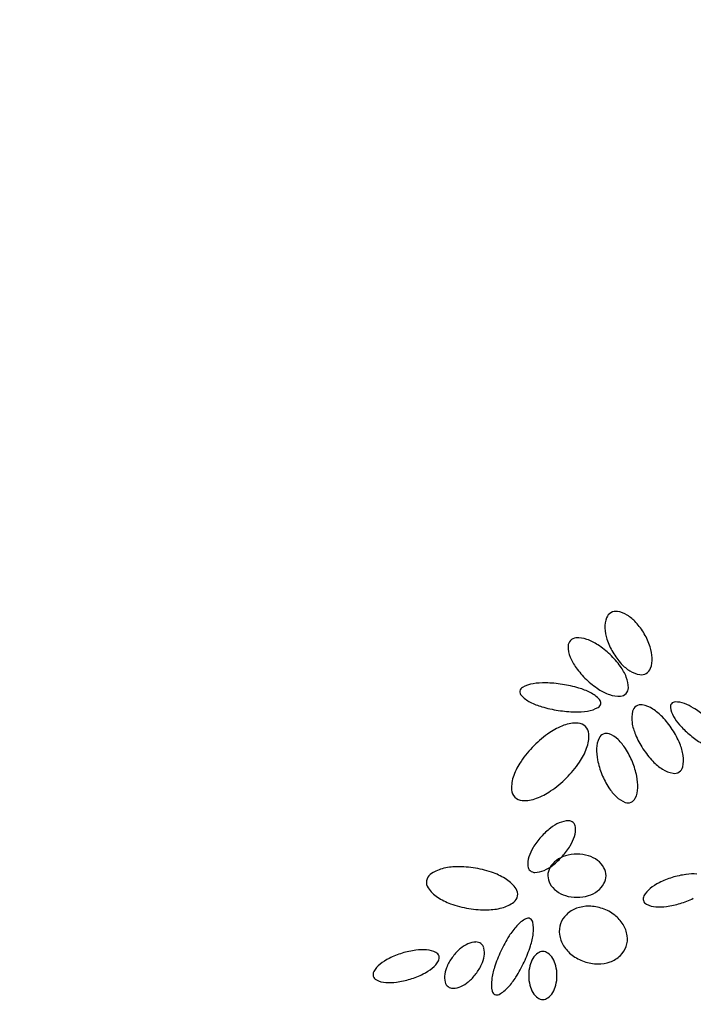
# Model space of a CAD drawing. Units: millimetres. Extents: x -1573 to 1976, y -720 to 2644.
# Drawn here: x 1772 to 1773, y 910 to 912 of the extents above; entities that cross this region are included whole.
import ezdxf

# ---------------------------------------------------------------- set-up
doc = ezdxf.new("R2010")
doc.units = ezdxf.units.MM
doc.header["$LTSCALE"] = 0.001
doc.layers.add('achuradosss', color=252, linetype='Continuous', lineweight=5)
doc.layers.add('arboles', color=74, linetype='Continuous')
doc.styles.get("Standard").update_dxf_attribs({"font": 'arial.ttf'})
doc.dimstyles.new('Escala50', dxfattribs={"dimscale": 0.9, "dimtxt": 0.08, "dimasz": 0.05, "dimexe": 0.18, "dimexo": 0.0625, "dimgap": 0.09, "dimtad": 0, "dimtih": 1, "dimtoh": 1, "dimzin": 0, "dimdsep": 46, "dimtxsty": 'Standard', "dimblk": 'OBLIQUE', "dimcen": 0.09, "dimse1": 1, "dimse2": 1, "dimadec": 0, "dimazin": 0, "dimtfac": 1, "dimtofl": 0, "dimtmove": 0, "dimatfit": 3, "dimfxl": 1, "dimtolj": 1, "dimtzin": 0, "dimarcsym": 0})

# ---------------------------------------------------------------- blocks, each defined once
blk = doc.blocks.new('ARBOL ALZADO')
at = {"layer": 'arboles', "color": 98}
for points in [[(-1.9765, 4.0878, 0.169986), (-1.9699, 4.0957, 0.105007), (-1.9673, 4.1118, 0.066852), (-1.9705, 4.1292, 0.052996), (-1.9796, 4.1495, 0.052996), (-1.9928, 4.1674, 0.066852), (-2.0063, 4.1787, 0.105007), (-2.0216, 4.1844, 0.169986), (-2.0317, 4.1824, 0.169986), (-2.0384, 4.1746, 0.105007), (-2.041, 4.1584, 0.066852), (-2.0378, 4.1411, 0.052996), (-2.0287, 4.1208, 0.052996), (-2.0155, 4.1029, 0.066852), (-2.002, 4.0916, 0.105007), (-1.9866, 4.0859, 0.169986)], [(-2.0081, 4.0563, 0.18899), (-2.0045, 4.0651, 0.101129), (-2.0077, 4.0821, 0.059408), (-2.0169, 4.0987, 0.04582), (-2.033, 4.1171, 0.04582), (-2.0521, 4.1323, 0.059408), (-2.069, 4.1407, 0.101129), (-2.0862, 4.1431, 0.18899), (-2.0948, 4.1391, 0.18899), (-2.0984, 4.1303, 0.101129), (-2.0952, 4.1132, 0.059408), (-2.086, 4.0967, 0.04582), (-2.07, 4.0783, 0.04582), (-2.0508, 4.0631, 0.059408), (-2.0339, 4.0547, 0.101129), (-2.0167, 4.0523, 0.18899)], [(-2.0475, 4.0405, 0.231374), (-2.0496, 4.0472, 0.087593), (-2.0638, 4.0578, 0.044803), (-2.0818, 4.065, 0.033195), (-2.1074, 4.0707, 0.033195), (-2.1336, 4.073, 0.044803), (-2.153, 4.0717, 0.087593), (-2.1697, 4.066, 0.231374), (-2.1737, 4.0602, 0.231374), (-2.1716, 4.0536, 0.087593), (-2.1575, 4.043, 0.044803), (-2.1394, 4.0358, 0.033195), (-2.1138, 4.0301, 0.033195), (-2.0877, 4.0277, 0.044803), (-2.0682, 4.029, 0.087593), (-2.0515, 4.0348, 0.231374)], [(-1.9923, 4.0366, 0.188982), (-1.9979, 4.0287, 0.10113), (-1.9987, 4.011, 0.059411), (-1.9934, 3.9924, 0.045823), (-1.9817, 3.9704, 0.045823), (-1.9662, 3.9508, 0.059411), (-1.9513, 3.9385, 0.10113), (-1.9348, 3.9321, 0.188982), (-1.9253, 3.9341, 0.188982), (-1.9197, 3.942, 0.10113), (-1.9189, 3.9597, 0.059411), (-1.9242, 3.9783, 0.045823), (-1.9359, 4.0004, 0.045823), (-1.9514, 4.0199, 0.059411), (-1.9663, 4.0322, 0.10113), (-1.9828, 4.0386, 0.188982)], [(-1.9371, 4.0405, 0.217352), (-1.9389, 4.0344, 0.092677), (-1.9341, 4.0207, 0.049354), (-1.9248, 4.0078, 0.036965), (-1.9097, 3.9929, 0.036965), (-1.8926, 3.9804, 0.049354), (-1.8783, 3.9733, 0.092677), (-1.8641, 3.9708, 0.217352), (-1.8583, 3.9735, 0.217352), (-1.8565, 3.9797, 0.092677), (-1.8613, 3.9934, 0.049354), (-1.8705, 4.0063, 0.036965), (-1.8856, 4.0212, 0.036965), (-1.9028, 4.0337, 0.049354), (-1.9171, 4.0407, 0.092677), (-1.9313, 4.0433, 0.217352)], [(-2.0712, 4.0051, 0.186115), (-2.0828, 4.0102, 0.101819), (-2.1052, 4.0068, 0.060496), (-2.1271, 3.9954, 0.046831), (-2.1516, 3.9751, 0.046831), (-2.1719, 3.9506, 0.060496), (-2.1832, 3.9287, 0.101819), (-2.1867, 3.9063, 0.186115), (-2.1816, 3.8947, 0.186115), (-2.17, 3.8896, 0.101819), (-2.1476, 3.893, 0.060496), (-2.1257, 3.9044, 0.046831), (-2.1011, 3.9247, 0.046831), (-2.0808, 3.9492, 0.060496), (-2.0695, 3.9711, 0.101819), (-2.066, 3.9935, 0.186115)], [(-2.0436, 3.9932, 0.188988), (-2.0502, 3.987, 0.101129), (-2.054, 3.9708, 0.059409), (-2.0525, 3.9528, 0.045821), (-2.0457, 3.9303, 0.045821), (-2.0349, 3.9095, 0.059409), (-2.0234, 3.8956, 0.101129), (-2.0093, 3.8867, 0.188988), (-2.0002, 3.8868, 0.188988), (-1.9936, 3.8931, 0.101129), (-1.9897, 3.9093, 0.059409), (-1.9913, 3.9273, 0.045821), (-1.9981, 3.9497, 0.045821), (-2.0089, 3.9705, 0.059409), (-2.0204, 3.9845, 0.101129), (-2.0345, 3.9934, 0.188988)], [(-2.13, 3.7723, 0.127655), (-2.1268, 3.76, 0.106178), (-2.1167, 3.7485, 0.085399), (-2.1025, 3.7413, 0.074896), (-2.0846, 3.7386, 0.074896), (-2.0668, 3.7413, 0.085399), (-2.0526, 3.7485, 0.106178), (-2.0425, 3.76, 0.127655), (-2.0393, 3.7723, 0.127655), (-2.0425, 3.7847, 0.106178), (-2.0526, 3.7962, 0.085399), (-2.0668, 3.8034, 0.074896), (-2.0846, 3.8061, 0.074896), (-2.1025, 3.8034, 0.085399), (-2.1167, 3.7962, 0.106178), (-2.1268, 3.7847, 0.127655)]]:
    blk.add_lwpolyline(points, format="xyb", close=True, dxfattribs=at)
at = {"layer": 'arboles', "color": 102}
for points in [[(-2.1576, 3.7802, 0.188951), (-2.1501, 3.7774, 0.101138), (-2.1359, 3.7806, 0.059423), (-2.1223, 3.7887, 0.045833), (-2.1073, 3.8027, 0.045833), (-2.0951, 3.8191, 0.059423), (-2.0885, 3.8335, 0.101138), (-2.087, 3.848, 0.188951), (-2.0906, 3.8551, 0.188951), (-2.098, 3.8579, 0.101138), (-2.1122, 3.8547, 0.059423), (-2.1258, 3.8466, 0.045833), (-2.1408, 3.8326, 0.045833), (-2.153, 3.8162, 0.059423), (-2.1596, 3.8018, 0.101138), (-2.1612, 3.7873, 0.188951)], [(-2.3192, 3.7644, 0.19055), (-2.3169, 3.7534, 0.100739), (-2.3022, 3.7388, 0.058823), (-2.2819, 3.7287, 0.045281), (-2.2535, 3.7213, 0.045281), (-2.2242, 3.7191, 0.058823), (-2.2018, 3.7221, 0.100739), (-2.1831, 3.7312, 0.19055), (-2.1773, 3.7408, 0.19055), (-2.1797, 3.7518, 0.100739), (-2.1944, 3.7664, 0.058823), (-2.2146, 3.7766, 0.045281), (-2.243, 3.784, 0.045281), (-2.2723, 3.7862, 0.058823), (-2.2948, 3.7832, 0.100739), (-2.3134, 3.7741, 0.19055)], [(-2.1103, 3.6975, 0.119107), (-2.1119, 3.6808, 0.104777), (-2.1054, 3.663, 0.089339), (-2.0923, 3.6486, 0.080827), (-2.0733, 3.6384, 0.080827), (-2.0521, 3.6347, 0.089339), (-2.0329, 3.6379, 0.104777), (-2.0168, 3.6479, 0.119107), (-2.0078, 3.662, 0.119107), (-2.0062, 3.6786, 0.104777), (-2.0127, 3.6964, 0.089339), (-2.0258, 3.7109, 0.080827), (-2.0447, 3.7211, 0.080827), (-2.0659, 3.7248, 0.089339), (-2.0851, 3.7215, 0.104777), (-2.1012, 3.7115, 0.119107)], [(-2.1576, 3.7053, 0.237147), (-2.1644, 3.7051, 0.08536), (-2.1785, 3.694, 0.043001), (-2.1905, 3.6783, 0.031736), (-2.2034, 3.6547, 0.031736), (-2.2132, 3.6297, 0.043001), (-2.2176, 3.6104, 0.08536), (-2.217, 3.5924, 0.237147), (-2.2128, 3.5871, 0.237147), (-2.206, 3.5873, 0.08536), (-2.1918, 3.5984, 0.043001), (-2.1798, 3.6142, 0.031736), (-2.167, 3.6377, 0.031736), (-2.1572, 3.6627, 0.043001), (-2.1528, 3.682, 0.08536), (-2.1534, 3.7, 0.237147)], [(-2.1379, 3.6541, 0.154507), (-2.1456, 3.6517, 0.106799), (-2.1535, 3.6431, 0.073349), (-2.1581, 3.6317, 0.059862), (-2.1599, 3.6167, 0.059862), (-2.1581, 3.6016, 0.073349), (-2.1535, 3.5902, 0.106799), (-2.1456, 3.5817, 0.154507), (-2.1379, 3.5792, 0.154507), (-2.1301, 3.5817, 0.106799), (-2.1223, 3.5902, 0.073349), (-2.1176, 3.6016, 0.059862), (-2.1158, 3.6167, 0.059862), (-2.1176, 3.6317, 0.073349), (-2.1223, 3.6431, 0.106799), (-2.1301, 3.6517, 0.154507)]]:
    blk.add_lwpolyline(points, format="xyb", close=True, dxfattribs=at)
at = {"layer": 'arboles', "color": 98}
for centre, radius, start, end in [((-1.8963, 3.6403), 0.1352, 107.0954, 116.4056), ((-1.8963, 3.6403), 0.1352, 97.7852, 107.0954), ((-1.904, 3.6972), 0.0778, 85.5025, 97.7852), ((-1.9456, 3.7215), 0.0396, 128.6883, 150.792), ((-1.9218, 3.6917), 0.0778, 116.4056, 128.6883), ((-1.972, 3.7362), 0.00942, 150.792, 197.0954), ((-1.972, 3.7362), 0.00942, 197.0954, 243.3987), ((-1.9633, 3.8582), 0.1352, 287.0954, 296.4056), ((-1.9585, 3.7632), 0.0396, 243.3987, 265.5025), ((-1.9555, 3.8013), 0.0778, 265.5025, 277.7852), ((-1.9633, 3.8582), 0.1352, 277.7852, 287.0954)]:
    blk.add_arc(centre, radius, start, end, dxfattribs=at)
at = {"layer": 'arboles', "color": 102}
for centre, radius, start, end in [((-2.3175, 3.5223), 0.1352, 97.7852, 107.0954), ((-2.3253, 3.5791), 0.0778, 85.5025, 97.7852), ((-2.3223, 3.6172), 0.0396, 63.3987, 85.5025), ((-2.2153, 3.5986), 0.0789, 130.136, 142.582), ((-2.2337, 3.6204), 0.0503, 114.5319, 130.136), ((-2.242, 3.6385), 0.0304, 90.4429, 114.5319), ((-2.2421, 3.6564), 0.0126, 52.582, 90.4429), ((-2.2421, 3.6564), 0.0126, 14.7211, 52.582), ((-2.2594, 3.6518), 0.0304, 350.6321, 14.7211), ((-2.343, 3.5737), 0.0778, 116.4056, 128.6883), ((-2.3175, 3.5223), 0.1352, 107.0954, 116.4056), ((-2.3351, 3.659), 0.0396, 308.6883, 330.792), ((-2.3088, 3.6442), 0.00942, 17.0954, 63.3987), ((-2.3088, 3.6442), 0.00942, 330.792, 17.0954), ((-2.2153, 3.5986), 0.0789, 142.582, 155.028), ((-2.279, 3.6551), 0.0503, 335.028, 350.6321), ((-2.3669, 3.6035), 0.0396, 128.6883, 150.792), ((-2.359, 3.6888), 0.0778, 296.4056, 308.6883), ((-2.2412, 3.6106), 0.0503, 155.028, 170.6321), ((-2.3049, 3.6672), 0.0789, 322.582, 335.028), ((-2.3933, 3.6182), 0.00942, 150.792, 197.0954), ((-2.3933, 3.6182), 0.00942, 197.0954, 243.3987), ((-2.3797, 3.6452), 0.0396, 243.3987, 265.5025), ((-2.3845, 3.7402), 0.1352, 277.7852, 287.0954), ((-2.3845, 3.7402), 0.1352, 287.0954, 296.4056), ((-2.2609, 3.6139), 0.0304, 170.6321, 194.7211), ((-2.3049, 3.6672), 0.0789, 310.136, 322.582), ((-2.3768, 3.6833), 0.0778, 265.5025, 277.7852), ((-2.2781, 3.6093), 0.0126, 194.7211, 232.582), ((-2.2781, 3.6093), 0.0126, 232.582, 270.4429), ((-2.2782, 3.6272), 0.0304, 270.4429, 294.5319), ((-2.2865, 3.6453), 0.0503, 294.5319, 310.136)]:
    blk.add_arc(centre, radius, start, end, dxfattribs=at)
blk = doc.blocks.new('A$C43941F21')
at = {"linetype": 'Continuous', "xscale": 0.9929007589453248, "yscale": 0.9929007589453248, "zscale": 0.9929007589453248}
blk.add_blockref('ARBOL ALZADO', (2.5423, 0.0571), dxfattribs=at)
blk = doc.blocks.new('_Oblique')
at = {"color": 0, "linetype": 'ByBlock', "lineweight": -2}
blk.add_line((-0.5, -0.5), (0.5, 0.5), dxfattribs=at)
blk = doc.blocks.new('*D699')
at = {"layer": 'achuradosss', "color": 0, "lineweight": -2, "transparency": 16777216}
for p, q in [((93.5113, 906.0626), (93.5096, 906.1075)), ((93.5206, 905.8127), (93.5222, 905.7678))]:
    blk.add_line(p, q, dxfattribs=at)
at = {"layer": 'Defpoints', "color": 0, "transparency": 16777216}
for p in [(1888.6658, 972.2724), (93.3521, 906.0567), (93.5206, 905.8127)]:
    blk.add_point(p, dxfattribs=at)
at = {"layer": 'achuradosss', "color": 0, "lineweight": -2, "transparency": 16777216, "xscale": 0.045, "yscale": 0.045, "zscale": 0.045}
for p, rotation in [((93.5113, 906.0626), 272.1202275952605), ((93.5206, 905.8127), 92.12022759526049)]:
    blk.add_blockref('_Oblique', p, dxfattribs=dict(at, rotation=rotation))
at = {"layer": 'achuradosss', "color": 0, "transparency": 16777216, "insert": (93.5159, 905.9377), "char_height": 0.072, "attachment_point": 5}
blk.add_mtext('\\A1;0.25', dxfattribs=at)
blk = doc.blocks.new('*D700')
at = {"layer": 'achuradosss', "color": 0, "lineweight": -2, "transparency": 16777216}
for p, q in [((107.4857, 906.0626), (107.484, 906.1075)), ((107.4949, 905.8127), (107.4966, 905.7678))]:
    blk.add_line(p, q, dxfattribs=at)
at = {"layer": 'Defpoints', "color": 0, "transparency": 16777216}
for p in [(1902.6402, 972.2724), (107.3265, 906.0567), (107.4949, 905.8127)]:
    blk.add_point(p, dxfattribs=at)
at = {"layer": 'achuradosss', "color": 0, "lineweight": -2, "transparency": 16777216, "xscale": 0.045, "yscale": 0.045, "zscale": 0.045}
for p, rotation in [((107.4857, 906.0626), 272.1202275952605), ((107.4949, 905.8127), 92.12022759526049)]:
    blk.add_blockref('_Oblique', p, dxfattribs=dict(at, rotation=rotation))
at = {"layer": 'achuradosss', "color": 0, "transparency": 16777216, "insert": (107.4903, 905.9377), "char_height": 0.072, "attachment_point": 5}
blk.add_mtext('\\A1;0.25', dxfattribs=at)

msp = doc.modelspace()

# ---------------------------------------------------------------- block references
at = {"layer": 'achuradosss'}
msp.add_blockref('A$C43941F21', (1772.8326, 906.6314), dxfattribs=at)

# ---------------------------------------------------------------- dimensions: what is measured, and where the dimension line sits
for base, p1, p2, picture, middle in [((93.5206, 905.8127), (93.3521, 906.0567), (1888.6658, 972.2724), '*D699', (93.5159, 905.9377)), ((107.4949, 905.8127), (107.3265, 906.0567), (1902.6402, 972.2724), '*D700', (107.4903, 905.9377))]:
    dim = msp.add_linear_dim(base=base, p1=p1, p2=p2, angle=92.1202, dimstyle='Escala50', override={"dimtmove": 1}, dxfattribs=at)
    dim.commit()
    dim.dimension.update_dxf_attribs({"geometry": picture, "text_midpoint": middle})

doc.saveas('drawing.dxf')
